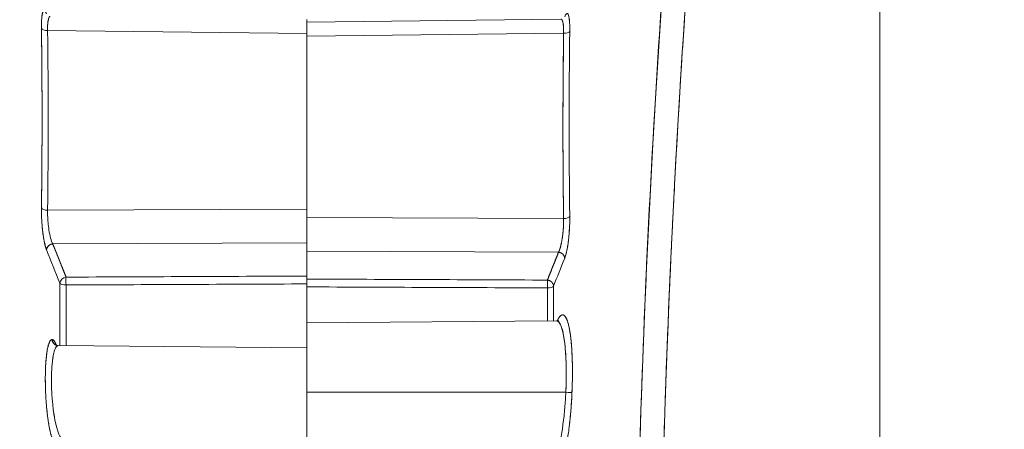
# Model space of a CAD drawing. Units: inches. Extents: x 819 to 2499, y 2 to 1190.
# Drawn here: x 1836 to 1914, y 426 to 459 of the extents above; entities that cross this region are included whole.
import ezdxf

# ---------------------------------------------------------------- set-up
doc = ezdxf.new("R2010")
doc.units = ezdxf.units.IN
doc.header["$MEASUREMENT"] = 0
doc.layers.add('Dimensions', color=7, linetype='Continuous')
doc.styles.get("Standard").update_dxf_attribs({"font": 'romans.shx', "width": 0.8})
doc.dimstyles.new('SLDDIMSTYLE2', dxfattribs={"dimscale": 5, "dimtxt": 2.5, "dimasz": 3.302, "dimexe": 1, "dimexo": 1, "dimgap": 0.926042, "dimtad": 1, "dimdec": 0, "dimrnd": 1e-09, "dimzin": 12, "dimdsep": 46, "dimtxsty": 'Standard', "dimcen": 2, "dimadec": 0, "dimazin": 3, "dimtfac": 1, "dimtdec": 0, "dimtmove": 0, "dimatfit": 0, "dimfxl": 1, "dimfrac": 2, "dimtolj": 1, "dimtzin": 12, "dimarcsym": 0})

# ---------------------------------------------------------------- blocks, each defined once
blk = doc.blocks.new('*D10')
at = {"layer": 'Defpoints', "color": 0, "transparency": 16777216}
for p in [(1789.211, 563.58), (1776.495, 294.033), (2004.158, 294.033)]:
    blk.add_point(p, dxfattribs=at)
at = {"layer": 'Dimensions', "color": 0, "lineweight": -2, "transparency": 16777216}
for p, q in [((1794.211, 563.58), (2009.158, 563.58)), ((2004.158, 547.07), (2004.158, 310.543)), ((1781.495, 294.033), (2009.158, 294.033))]:
    blk.add_line(p, q, dxfattribs=at)
at = {"layer": 'Dimensions', "color": 0, "transparency": 16777216}
for points in [[(2001.407, 547.07), (2006.91, 547.07), (2004.158, 563.58)], [(2001.407, 310.543), (2006.91, 310.543), (2004.158, 294.033)]]:
    blk.add_solid(points, dxfattribs=at)
at = {"layer": 'Dimensions', "color": 0, "transparency": 16777216, "insert": (1993.278, 428.806), "char_height": 12.5, "attachment_point": 5, "rotation": 90}
blk.add_mtext('\\A1;270', dxfattribs=at)
blk = doc.blocks.new('*D11')
at = {"layer": 'Defpoints', "color": 0, "transparency": 16777216}
for p in [(1904.158, 545.343), (1974.158, 545.343), (1904.158, 257.065)]:
    blk.add_point(p, dxfattribs=at)
at = {"layer": 'Dimensions', "color": 0, "lineweight": -2, "transparency": 16777216}
for p, q in [((1909.158, 545.343), (1979.158, 545.343)), ((1974.158, 273.575), (1974.158, 528.833)), ((1909.158, 257.065), (1979.158, 257.065))]:
    blk.add_line(p, q, dxfattribs=at)
at = {"layer": 'Dimensions', "color": 0, "transparency": 16777216}
for points in [[(1971.407, 528.833), (1976.91, 528.833), (1974.158, 545.343)], [(1971.407, 273.575), (1976.91, 273.575), (1974.158, 257.065)]]:
    blk.add_solid(points, dxfattribs=at)
at = {"layer": 'Dimensions', "color": 0, "transparency": 16777216, "insert": (1963.278, 401.204), "char_height": 12.5, "attachment_point": 5, "rotation": 90}
blk.add_mtext('\\A1;289', dxfattribs=at)

msp = doc.modelspace()

# ---------------------------------------------------------------- linework, layer by layer
at = {"color": 7, "linetype": 'Continuous', "lineweight": 18, "extrusion": (0, 1, 0)}
for p, q in [((1904.158, 541.846), (1904.158, 260.562)), ((1904.158, 260.562), (1904.158, 541.846)), ((1878.858, 458.588), (1858.694, 458.352)), ((1858.693, 457.443), (1838.142, 457.683)), ((1838.142, 457.683), (1858.693, 457.443)), ((1886.698, 457.794), (1886.698, 457.794)), ((1886.701, 457.841), (1886.701, 457.841)), ((1886.701, 457.841), (1886.701, 457.841)), ((1879.072, 457.468), (1858.693, 457.23)), ((1858.693, 457.23), (1879.072, 457.468)), ((1858.693, 443.523), (1858.693, 457.443)), ((1858.693, 457.443), (1858.693, 443.523)), ((1886.664, 457.271), (1886.664, 457.271)), ((1886.664, 457.271), (1886.664, 457.271)), ((1886.621, 456.606), (1886.62, 456.606)), ((1886.62, 456.606), (1886.621, 456.606)), ((1858.693, 443.523), (1838.142, 443.44)), ((1838.142, 443.44), (1858.693, 443.523)), ((1858.693, 442.86), (1879.072, 442.778)), ((1879.072, 442.778), (1858.693, 442.86)), ((1838.546, 440.769), (1858.693, 440.85)), ((1838.546, 440.769), (1858.693, 440.85)), ((1858.693, 440.85), (1858.693, 440.837)), ((1858.693, 440.85), (1858.693, 440.837)), ((1878.669, 440.108), (1858.693, 440.188)), ((1858.693, 440.188), (1858.693, 437.986)), ((1858.693, 440.188), (1878.669, 440.108)), ((1858.693, 437.986), (1858.693, 440.188)), ((1839.603, 432.705), (1839.603, 437.515)), ((1858.693, 437.364), (1858.693, 437.986)), ((1858.693, 434.502), (1858.693, 437.364)), ((1858.693, 437.364), (1858.693, 434.502)), ((1878.271, 434.672), (1878.271, 437.423)), ((1877.784, 437.281), (1877.784, 434.668)), ((1877.784, 437.281), (1877.784, 434.668)), ((1858.693, 434.502), (1878.505, 434.674)), ((1858.693, 429.006), (1858.693, 434.502)), ((1858.693, 434.502), (1858.693, 423.51)), ((1858.693, 432.538), (1838.986, 432.71)), ((1838.986, 432.71), (1858.693, 432.538)), ((1879.249, 429.006), (1858.693, 429.006)), ((1858.693, 423.51), (1858.693, 429.006)), ((1858.693, 429.006), (1879.249, 429.006))]:
    msp.add_line(p, q, dxfattribs=at)
at = {"color": 7, "linetype": 'Continuous', "lineweight": 18, "extrusion": (0, 0, -1)}
for centre, major_axis, ratio, start_param, end_param in [((1838.144, 457.901), (0.497, 0.005), 0.437899, -4.704071, -3.310532), ((1879.07, 457.685), (-0.497, 0.006), 0.437893, -2.97293, -1.579357), ((1838.144, 443.658), (0.497, -0.008), 0.43804, -4.716095, -3.322558), ((1879.07, 442.996), (-0.497, -0.008), 0.43804, -2.960421, -1.566847), ((1838.317, 442.996), (-0.497, 0.008), 0.43804, -1.247339, -1.247119), ((1839.607, 437.689), (-0.5, 0), 0.34719, -1.56207, -0.174533), ((1877.779, 437.453), (0.5, 0), 0.344949, 0.174533, 1.56207), ((1838.14, 429.006), (-0.496, -0.021), 0.000377, 1.255086, 1.255305), ((1879.247, 429.006), (-0.496, 0.021), 0.000376, -4.708967, -3.310421)]:
    msp.add_ellipse(centre, major_axis=major_axis, ratio=ratio, start_param=start_param, end_param=end_param, dxfattribs=at)
at = {"color": 7, "linetype": 'Continuous', "lineweight": 18}
for centre, major_axis, ratio, start_param, end_param in [((1838.144, 457.901), (0.497, 0.005), 0.437899, -2.972652, -1.579115), ((1879.07, 457.685), (-0.497, 0.006), 0.437893, -4.703828, -3.310255), ((1838.144, 443.658), (0.497, -0.008), 0.43804, -2.960628, -1.56709), ((1879.07, 442.996), (-0.497, -0.008), 0.43804, -4.716338, -3.322765), ((1838.317, 442.996), (-0.497, 0.008), 0.43804, 1.247119, 1.247339), ((1839.607, 437.689), (-0.5, 0), 0.34719, 0.174533, 1.56207), ((1839.115, 401.204), (0, 104.999), 0, -1.266054, -1.216223), ((1877.779, 437.453), (0.5, 0), 0.344949, -1.56207, -0.174533), ((1878.271, 401.204), (0, -104.999), 0, -1.922981, -1.895205), ((1838.14, 429.006), (-0.496, -0.021), 0.000376, -1.255305, -1.255086), ((1879.247, 429.006), (-0.496, 0.021), 0.000377, -2.972765, -1.574218)]:
    msp.add_ellipse(centre, major_axis=major_axis, ratio=ratio, start_param=start_param, end_param=end_param, dxfattribs=at)
for points, degree, knots in [([(1895.045, 542.09), (1892.555, 522.096), (1890.268, 501.703), (1888.471, 480.981), (1888.236, 478.273), (1888.01, 475.56), (1887.793, 472.843), (1886.052, 451.011), (1884.948, 428.898), (1884.794, 406.802), (1884.781, 404.936), (1884.774, 403.07), (1884.774, 401.204)], 3, [-270.304947, -270.304947, -270.304947, -270.304947, -193.131624, -193.131624, -193.131624, -183.047314, -183.047314, -183.047314, -102.027739, -102.027739, -102.027739, -95.186887, -95.186887, -95.186887, -95.186887]), ([(1884.774, 401.204), (1884.774, 406.209), (1884.821, 411.195), (1884.915, 416.239), (1885.009, 421.273), (1885.15, 426.363), (1885.342, 431.533), (1885.554, 437.263), (1885.827, 443.103), (1886.167, 449.111), (1886.44, 453.944), (1886.757, 458.885), (1887.121, 463.967), (1887.42, 468.135), (1887.749, 472.392), (1888.111, 476.749), (1888.442, 480.725), (1888.8, 484.785), (1889.186, 488.939), (1889.537, 492.712), (1889.912, 496.562), (1890.311, 500.498), (1890.668, 504.016), (1891.045, 507.605), (1891.44, 511.255), (1891.776, 514.352), (1892.125, 517.492), (1892.487, 520.667), (1893.037, 525.498), (1893.618, 530.424), (1894.23, 535.461), (1894.496, 537.65), (1894.768, 539.859), (1895.045, 542.09)], 3, [0, 0, 0, 0, 17.688506, 17.688506, 17.688506, 35.346621, 35.346621, 35.346621, 54.914091, 54.914091, 54.914091, 70.656031, 70.656031, 70.656031, 83.570787, 83.570787, 83.570787, 95.355376, 95.355376, 95.355376, 106.058419, 106.058419, 106.058419, 115.625672, 115.625672, 115.625672, 123.745215, 123.745215, 123.745215, 136.097443, 136.097443, 136.097443, 141.466092, 141.466092, 141.466092, 141.466092]), ([(1886.673, 401.204), (1886.673, 413.851), (1886.979, 426.498), (1887.558, 439.116), (1888.073, 450.35), (1888.802, 461.555), (1889.692, 472.686), (1891.219, 491.805), (1893.208, 510.696), (1895.408, 529.234), (1895.909, 533.454), (1896.422, 537.658), (1896.944, 541.846)], 3, [0, 0, 0, 0, 37.482719, 37.482719, 37.482719, 70.855457, 70.855457, 70.855457, 128.17622, 128.17622, 128.17622, 141.224788, 141.224788, 141.224788, 141.224788]), ([(1886.673, 401.204), (1886.673, 415.548), (1886.995, 429.887), (1887.641, 444.227), (1889.47, 472.688), (1892.154, 500.754), (1893.65, 514.613), (1895.254, 528.294), (1896.944, 541.846)], 5, [95.186887, 95.186887, 95.186887, 95.186887, 95.186887, 95.186887, 183.047314, 183.047314, 183.047314, 270.304947, 270.304947, 270.304947, 270.304947, 270.304947, 270.304947]), ([(1837.654, 457.859), (1837.651, 458.094), (1837.655, 458.315), (1837.666, 458.507), (1837.678, 458.7), (1837.697, 458.868), (1837.725, 459), (1837.739, 459.066), (1837.756, 459.122), (1837.776, 459.166), (1837.795, 459.209), (1837.818, 459.241), (1837.845, 459.253), (1837.871, 459.265), (1837.902, 459.258), (1837.937, 459.22), (1837.973, 459.183), (1838.013, 459.115), (1838.058, 459.002)], 3, [0, 0, 0, 0, 0.999336, 0.999336, 0.999336, 1.997535, 1.997535, 1.997535, 2.496269, 2.496269, 2.496269, 2.986881, 2.986881, 2.986881, 3.478351, 3.478351, 3.478351, 3.966766, 3.966766, 3.966766, 3.966766]), ([(1838.058, 459.002), (1837.999, 459.151), (1837.94, 459.248), (1837.885, 459.291), (1837.771, 459.25), (1837.691, 458.907), (1837.661, 458.625), (1837.649, 458.263), (1837.654, 457.859)], 5, [7.401859, 7.401859, 7.401859, 7.401859, 7.401859, 7.401859, 9.600271, 9.600271, 9.600271, 12.284919, 12.284919, 12.284919, 12.284919, 12.284919, 12.284919]), ([(1838.142, 457.683), (1838.131, 458.223), (1838.185, 458.622), (1838.275, 458.751), (1838.3, 458.787), (1838.327, 458.803), (1838.357, 458.803)], 3, [-12.284919, -12.284919, -12.284919, -12.284919, -9.600271, -9.600271, -9.600271, -8.861916, -8.861916, -8.861916, -8.861916]), ([(1838.275, 458.751), (1838.267, 458.739), (1838.259, 458.726), (1838.252, 458.71), (1838.177, 458.556), (1838.132, 458.199), (1838.142, 457.683)], 3, [1.464596, 1.464596, 1.464596, 1.464596, 1.625185, 1.625185, 1.625185, 3.224794, 3.224794, 3.224794, 3.224794]), ([(1858.693, 457.443), (1858.693, 457.914), (1858.694, 458.287), (1858.694, 458.457), (1858.694, 458.536), (1858.694, 458.573), (1858.693, 458.565), (1858.693, 458.564), (1858.693, 458.563), (1858.693, 458.562), (1858.693, 458.546), (1858.693, 458.478), (1858.693, 458.363)], 3, [0, 0, 0, 0, 1.581029, 1.581029, 1.581029, 2.314643, 2.314643, 2.314643, 2.371368, 2.371368, 2.371368, 3.161576, 3.161576, 3.161576, 3.161576]), ([(1878.858, 458.588), (1878.874, 458.588), (1878.89, 458.584), (1878.906, 458.575), (1878.979, 458.506), (1879.036, 458.319), (1879.067, 458.091), (1879.078, 457.797), (1879.072, 457.468)], 5, [8.884273, 8.884273, 8.884273, 8.884273, 8.884273, 8.884273, 9.575717, 9.575717, 9.575717, 12.317998, 12.317998, 12.317998, 12.317998, 12.317998, 12.317998]), ([(1879.072, 457.468), (1879.077, 457.714), (1879.069, 457.932), (1879.05, 458.109), (1879.031, 458.286), (1879.001, 458.416), (1878.963, 458.495), (1878.954, 458.513), (1878.945, 458.529), (1878.935, 458.542)], 3, [0, 0, 0, 0, 0.805485, 0.805485, 0.805485, 1.610265, 1.610265, 1.610265, 1.799359, 1.799359, 1.799359, 1.799359]), ([(1879.559, 457.643), (1879.569, 458.329), (1879.514, 458.831), (1879.421, 458.985), (1879.348, 459.106), (1879.253, 459.028), (1879.157, 458.787)], 3, [-12.317998, -12.317998, -12.317998, -12.317998, -9.575717, -9.575717, -9.575717, -7.423809, -7.423809, -7.423809, -7.423809]), ([(1879.157, 458.787), (1879.202, 458.9), (1879.243, 458.968), (1879.278, 459.005), (1879.314, 459.042), (1879.344, 459.049), (1879.37, 459.037), (1879.397, 459.025), (1879.42, 458.993), (1879.439, 458.95), (1879.459, 458.906), (1879.475, 458.85), (1879.489, 458.784), (1879.518, 458.652), (1879.536, 458.483), (1879.548, 458.291), (1879.559, 458.098), (1879.563, 457.878), (1879.559, 457.643)], 3, [0, 0, 0, 0, 0.487528, 0.487528, 0.487528, 0.978698, 0.978698, 0.978698, 1.469245, 1.469245, 1.469245, 1.968151, 1.968151, 1.968151, 2.967461, 2.967461, 2.967461, 3.966645, 3.966645, 3.966645, 3.966645]), ([(1858.693, 458.217), (1858.693, 458.188), (1858.693, 458.158), (1858.693, 458.126), (1858.693, 457.942), (1858.693, 457.707), (1858.693, 457.443)], 3, [2.219206, 2.219206, 2.219206, 2.219206, 2.380739, 2.380739, 2.380739, 3.309646, 3.309646, 3.309646, 3.309646]), ([(1879.072, 442.778), (1879.07, 442.874), (1879.069, 442.969), (1879.068, 443.064), (1879.002, 447.867), (1879.003, 452.664), (1879.072, 457.468)], 3, [0, 0, 0, 0, 0.318421, 0.318421, 0.318421, 16.356767, 16.356767, 16.356767, 16.356767]), ([(1838.058, 440.29), (1838.013, 440.402), (1837.973, 440.538), (1837.937, 440.682), (1837.902, 440.827), (1837.871, 440.978), (1837.845, 441.131), (1837.818, 441.283), (1837.795, 441.436), (1837.776, 441.585), (1837.756, 441.735), (1837.74, 441.882), (1837.725, 442.028), (1837.697, 442.321), (1837.678, 442.6), (1837.666, 442.867), (1837.655, 443.134), (1837.651, 443.391), (1837.654, 443.627)], 3, [0, 0, 0, 0, 0.487871, 0.487871, 0.487871, 0.979461, 0.979461, 0.979461, 1.470013, 1.470013, 1.470013, 1.968644, 1.968644, 1.968644, 2.967794, 2.967794, 2.967794, 3.96677, 3.96677, 3.96677, 3.96677]), ([(1837.654, 443.627), (1837.648, 443.199), (1837.662, 442.721), (1837.696, 442.231), (1837.781, 441.45), (1837.896, 440.831), (1837.948, 440.609), (1838.003, 440.427), (1838.058, 440.29)], 5, [7.456623, 7.456623, 7.456623, 7.456623, 7.456623, 7.456623, 10.29212, 10.29212, 10.29212, 12.339991, 12.339991, 12.339991, 12.339991, 12.339991, 12.339991]), ([(1838.142, 443.44), (1838.137, 443.187), (1838.145, 442.917), (1838.164, 442.653), (1838.168, 442.592), (1838.173, 442.533), (1838.179, 442.472), (1838.197, 442.266), (1838.222, 442.058), (1838.252, 441.869), (1838.288, 441.636), (1838.331, 441.424), (1838.379, 441.243), (1838.43, 441.045), (1838.487, 440.884), (1838.546, 440.769)], 3, [0, 0, 0, 0, 0.785425, 0.785425, 0.785425, 0.968729, 0.968729, 0.968729, 1.599277, 1.599277, 1.599277, 2.375577, 2.375577, 2.375577, 3.224811, 3.224811, 3.224811, 3.224811]), ([(1858.693, 440.85), (1858.693, 441.08), (1858.694, 441.501), (1858.694, 441.996), (1858.694, 442.226), (1858.694, 442.473), (1858.693, 442.713), (1858.693, 442.731), (1858.693, 442.75), (1858.693, 442.769), (1858.693, 443.03), (1858.693, 443.287), (1858.693, 443.523)], 3, [0, 0, 0, 0, 1.581029, 1.581029, 1.581029, 2.314643, 2.314643, 2.314643, 2.371368, 2.371368, 2.371368, 3.161576, 3.161576, 3.161576, 3.161576]), ([(1879.157, 439.628), (1879.256, 439.874), (1879.352, 440.297), (1879.426, 440.827), (1879.516, 441.475), (1879.569, 442.292), (1879.559, 442.965)], 3, [-12.364117, -12.364117, -12.364117, -12.364117, -10.160301, -10.160301, -10.160301, -7.469917, -7.469917, -7.469917, -7.469917]), ([(1879.559, 442.965), (1879.563, 442.729), (1879.559, 442.473), (1879.548, 442.206), (1879.536, 441.939), (1879.518, 441.66), (1879.489, 441.368), (1879.475, 441.223), (1879.459, 441.076), (1879.439, 440.926), (1879.42, 440.778), (1879.397, 440.624), (1879.37, 440.472), (1879.344, 440.319), (1879.314, 440.168), (1879.278, 440.023), (1879.243, 439.878), (1879.202, 439.741), (1879.157, 439.628)], 3, [0, 0, 0, 0, 0.999771, 0.999771, 0.999771, 1.998493, 1.998493, 1.998493, 2.496765, 2.496765, 2.496765, 2.987784, 2.987784, 2.987784, 3.478829, 3.478829, 3.478829, 3.966647, 3.966647, 3.966647, 3.966647]), ([(1879.072, 442.778), (1879.078, 442.455), (1879.067, 442.095), (1879.038, 441.726), (1878.958, 441.093), (1878.844, 440.582), (1878.788, 440.385), (1878.729, 440.226), (1878.669, 440.108)], 5, [7.469917, 7.469917, 7.469917, 7.469917, 7.469917, 7.469917, 10.160301, 10.160301, 10.160301, 12.364117, 12.364117, 12.364117, 12.364117, 12.364117, 12.364117]), ([(1878.94, 441.067), (1878.948, 441.113), (1878.956, 441.159), (1878.963, 441.207), (1878.985, 441.352), (1879.005, 441.508), (1879.022, 441.666), (1879.028, 441.728), (1879.034, 441.79), (1879.039, 441.851), (1879.043, 441.898), (1879.047, 441.944), (1879.05, 441.992), (1879.069, 442.255), (1879.077, 442.525), (1879.072, 442.778)], 3, [1.466847, 1.466847, 1.466847, 1.466847, 1.625121, 1.625121, 1.625121, 2.109152, 2.109152, 2.109152, 2.297466, 2.297466, 2.297466, 2.439363, 2.439363, 2.439363, 3.224667, 3.224667, 3.224667, 3.224667]), ([(1858.693, 441.519), (1858.693, 441.477), (1858.693, 441.436), (1858.693, 441.396), (1858.693, 441.167), (1858.693, 440.979), (1858.693, 440.85)], 3, [2.219206, 2.219206, 2.219206, 2.219206, 2.380739, 2.380739, 2.380739, 3.309646, 3.309646, 3.309646, 3.309646]), ([(1878.576, 434.683), (1878.613, 434.765), (1878.652, 434.837), (1878.691, 434.899), (1878.761, 435.011), (1878.835, 435.09), (1878.905, 435.125), (1878.974, 435.159), (1879.038, 435.152), (1879.096, 435.116), (1879.21, 435.045), (1879.303, 434.865), (1879.379, 434.638), (1879.456, 434.409), (1879.518, 434.123), (1879.569, 433.809), (1879.62, 433.49), (1879.659, 433.145), (1879.69, 432.774), (1879.72, 432.407), (1879.742, 432.014), (1879.755, 431.6), (1879.782, 430.782), (1879.775, 429.887), (1879.736, 428.984)], 3, [1.391188, 1.391188, 1.391188, 1.391188, 1.876576, 1.876576, 1.876576, 2.749762, 2.749762, 2.749762, 3.622948, 3.622948, 3.622948, 5.349952, 5.349952, 5.349952, 7.085297, 7.085297, 7.085297, 8.843213, 8.843213, 8.843213, 10.587783, 10.587783, 10.587783, 14.044, 14.044, 14.044, 14.044]), ([(1879.736, 428.984), (1879.772, 429.821), (1879.786, 430.665), (1879.775, 431.476), (1879.706, 432.894), (1879.562, 433.963), (1879.477, 434.377), (1879.267, 435.051), (1879.014, 435.232), (1878.87, 435.186), (1878.722, 434.999), (1878.576, 434.683)], 5, [9.712672, 9.712672, 9.712672, 9.712672, 9.712672, 9.712672, 14.988881, 14.988881, 14.988881, 19.826397, 19.826397, 19.826397, 25.494939, 25.494939, 25.494939, 25.494939, 25.494939, 25.494939]), ([(1878.501, 434.674), (1878.602, 434.674), (1878.698, 434.6), (1878.787, 434.441), (1878.963, 434.125), (1879.109, 433.477), (1879.195, 432.571), (1879.289, 431.583), (1879.309, 430.288), (1879.249, 429.006)], 3, [-22.26078, -22.26078, -22.26078, -22.26078, -19.826397, -19.826397, -19.826397, -14.988881, -14.988881, -14.988881, -9.712672, -9.712672, -9.712672, -9.712672]), ([(1878.505, 434.674), (1878.561, 434.675), (1878.611, 434.692), (1878.661, 434.718), (1878.671, 434.727), (1878.671, 434.727)], 3, [0, 0, 0, 0, 0.02197115, 0.02197115, 0.04000512, 0.04000512, 0.04000512, 0.04000512]), ([(1878.584, 434.658), (1878.574, 434.663), (1878.564, 434.666), (1878.554, 434.669), (1878.538, 434.673), (1878.522, 434.675), (1878.505, 434.674), (1878.505, 434.674), (1878.505, 434.674), (1878.505, 434.674)], 3, [7.8871317, 7.8871317, 7.8871317, 7.8871317, 8.0799847, 8.0799847, 8.0799847, 8.3870745, 8.3870745, 8.3870745, 8.3919453, 8.3919453, 8.3919453, 8.3919453]), ([(1879.249, 429.006), (1879.279, 429.659), (1879.29, 430.316), (1879.28, 430.946), (1879.275, 431.257), (1879.264, 431.557), (1879.249, 431.836), (1879.234, 432.115), (1879.214, 432.375), (1879.191, 432.611), (1879.152, 433.015), (1879.102, 433.352), (1879.046, 433.627), (1879.037, 433.674), (1879.027, 433.719), (1879.018, 433.762), (1878.95, 434.059), (1878.876, 434.274), (1878.798, 434.421), (1878.738, 434.533), (1878.676, 434.606), (1878.613, 434.643)], 3, [0, 0, 0, 0, 1.630877, 1.630877, 1.630877, 2.437731, 2.437731, 2.437731, 3.244584, 3.244584, 3.244584, 4.621353, 4.621353, 4.621353, 4.855428, 4.855428, 4.855428, 6.466342, 6.466342, 6.466342, 7.695949, 7.695949, 7.695949, 7.695949]), ([(1838.882, 424.786), (1838.813, 424.786), (1838.741, 424.843), (1838.668, 424.961), (1838.631, 425.02), (1838.594, 425.096), (1838.559, 425.182), (1838.524, 425.267), (1838.492, 425.362), (1838.461, 425.462), (1838.4, 425.662), (1838.349, 425.879), (1838.304, 426.101), (1838.259, 426.322), (1838.22, 426.552), (1838.187, 426.781), (1838.152, 427.014), (1838.124, 427.244), (1838.099, 427.474), (1838.074, 427.703), (1838.053, 427.933), (1838.036, 428.161), (1838.001, 428.618), (1837.979, 429.058), (1837.969, 429.497), (1837.948, 430.356), (1837.973, 431.191), (1838.047, 431.861), (1838.084, 432.2), (1838.136, 432.513), (1838.207, 432.756), (1838.243, 432.876), (1838.283, 432.979), (1838.331, 433.057), (1838.379, 433.135), (1838.435, 433.185), (1838.499, 433.184)], 3, [0, 0, 0, 0, 0.838452, 0.838452, 0.838452, 1.257679, 1.257679, 1.257679, 1.676905, 1.676905, 1.676905, 2.509851, 2.509851, 2.509851, 3.342796, 3.342796, 3.342796, 4.189056, 4.189056, 4.189056, 5.035315, 5.035315, 5.035315, 6.732133, 6.732133, 6.732133, 10.054894, 10.054894, 10.054894, 11.736261, 11.736261, 11.736261, 12.565447, 12.565447, 12.565447, 13.394634, 13.394634, 13.394634, 13.394634]), ([(1838.499, 433.184), (1838.406, 433.185), (1838.317, 433.096), (1838.236, 432.916), (1838.057, 432.236), (1837.958, 431.048), (1837.937, 430.18), (1837.983, 428.394), (1838.162, 426.782), (1838.276, 426.109), (1838.468, 425.327), (1838.676, 424.922), (1838.745, 424.831), (1838.814, 424.786), (1838.882, 424.786)], 5, [8.629519, 8.629519, 8.629519, 8.629519, 8.629519, 8.629519, 12.253684, 12.253684, 12.253684, 17.660936, 17.660936, 17.660936, 22.879788, 22.879788, 22.879788, 25.475985, 25.475985, 25.475985, 25.475985, 25.475985, 25.475985]), ([(1838.499, 433.184), (1838.551, 433.183), (1838.607, 433.149), (1838.664, 433.074), (1838.72, 433.002), (1838.779, 432.89), (1838.836, 432.744)], 3, [0, 0, 0, 0, 0.956179, 0.956179, 0.956179, 1.872632, 1.872632, 1.872632, 1.872632]), ([(1838.543, 431.607), (1838.558, 431.719), (1838.574, 431.824), (1838.593, 431.92), (1838.691, 432.441), (1838.832, 432.711), (1838.986, 432.71)], 3, [-12.923144, -12.923144, -12.923144, -12.923144, -12.253684, -12.253684, -12.253684, -8.629519, -8.629519, -8.629519, -8.629519]), ([(1838.986, 432.71), (1838.921, 432.71), (1838.858, 432.664), (1838.799, 432.567), (1838.78, 432.537), (1838.763, 432.503), (1838.745, 432.463), (1838.725, 432.418), (1838.706, 432.367), (1838.688, 432.31)], 3, [0, 0, 0, 0, 1.131888, 1.131888, 1.131888, 1.477061, 1.477061, 1.477061, 1.870325, 1.870325, 1.870325, 1.870325]), ([(1838.76, 432.795), (1838.76, 432.795), (1838.761, 432.794), (1838.767, 432.788), (1838.779, 432.776), (1838.838, 432.739), (1838.909, 432.711), (1838.986, 432.71)], 3, [0.10651293, 0.10651293, 0.10651293, 0.10651293, 0.11111663, 0.11111663, 0.12289838, 0.12289838, 0.14231481, 0.14231481, 0.14231481, 0.14231481]), ([(1838.592, 431.92), (1838.579, 431.846), (1838.565, 431.766), (1838.553, 431.68), (1838.514, 431.411), (1838.485, 431.095), (1838.467, 430.736), (1838.462, 430.62), (1838.457, 430.499), (1838.454, 430.374), (1838.448, 430.121), (1838.448, 429.857), (1838.453, 429.588), (1838.457, 429.414), (1838.463, 429.235), (1838.471, 429.063), (1838.474, 428.991), (1838.478, 428.92), (1838.482, 428.848), (1838.484, 428.827), (1838.485, 428.805), (1838.486, 428.783), (1838.492, 428.687), (1838.499, 428.591), (1838.506, 428.497)], 3, [2.604891, 2.604891, 2.604891, 2.604891, 2.960962, 2.960962, 2.960962, 4.083961, 4.083961, 4.083961, 4.447437, 4.447437, 4.447437, 5.183147, 5.183147, 5.183147, 5.659974, 5.659974, 5.659974, 5.858567, 5.858567, 5.858567, 5.918858, 5.918858, 5.918858, 6.187208, 6.187208, 6.187208, 6.187208]), ([(1839.37, 425.305), (1839.257, 425.304), (1839.139, 425.439), (1839.027, 425.698), (1838.802, 426.218), (1838.599, 427.272), (1838.506, 428.497), (1838.499, 428.592), (1838.492, 428.688), (1838.486, 428.784)], 3, [-25.475985, -25.475985, -25.475985, -25.475985, -22.879788, -22.879788, -22.879788, -17.660936, -17.660936, -17.660936, -17.256615, -17.256615, -17.256615, -17.256615]), ([(1878.271, 422.898), (1878.387, 422.79), (1878.51, 422.781), (1878.634, 422.874), (1879.002, 423.437), (1879.342, 424.81), (1879.536, 426.035), (1879.672, 427.5), (1879.736, 428.984)], 5, [21.617151, 21.617151, 21.617151, 21.617151, 21.617151, 21.617151, 26.391867, 26.391867, 26.391867, 35.753716, 35.753716, 35.753716, 35.753716, 35.753716, 35.753716]), ([(1879.104, 427.134), (1879.127, 427.344), (1879.149, 427.563), (1879.168, 427.79), (1879.201, 428.174), (1879.229, 428.581), (1879.249, 429.006)], 3, [8.377081, 8.377081, 8.377081, 8.377081, 8.97315, 8.97315, 8.97315, 9.97986, 9.97986, 9.97986, 9.97986]), ([(1879.736, 428.984), (1879.709, 428.351), (1879.664, 427.686), (1879.599, 427.023), (1879.584, 426.871), (1879.568, 426.718), (1879.551, 426.566)], 3, [0, 0, 0, 0, 2.693741, 2.693741, 2.693741, 3.314466, 3.314466, 3.314466, 3.314466]), ([(1838.601, 427.56), (1838.612, 427.476), (1838.623, 427.394), (1838.635, 427.315), (1838.645, 427.25), (1838.654, 427.187), (1838.664, 427.126)], 3, [7.1322427, 7.1322427, 7.1322427, 7.1322427, 7.4026583, 7.4026583, 7.4026583, 7.6205229, 7.6205229, 7.6205229, 7.6205229]), ([(1879.104, 427.134), (1878.999, 426.193), (1878.856, 425.346), (1878.693, 424.713), (1878.598, 424.346), (1878.496, 424.045), (1878.392, 423.821), (1878.244, 423.504), (1878.091, 423.342), (1877.943, 423.342)], 3, [-33.110492, -33.110492, -33.110492, -33.110492, -28.863111, -28.863111, -28.863111, -26.391867, -26.391867, -26.391867, -22.898034, -22.898034, -22.898034, -22.898034]), ([(1878.978, 426.159), (1878.982, 426.188), (1878.987, 426.218), (1878.991, 426.248), (1879.002, 426.319), (1879.012, 426.391), (1879.022, 426.465)], 3, [7.3816245, 7.3816245, 7.3816245, 7.3816245, 7.4798354, 7.4798354, 7.4798354, 7.7114242, 7.7114242, 7.7114242, 7.7114242])]:
    msp.add_open_spline(points, degree=degree, knots=knots, dxfattribs=at)
for points, degree in [([(1837.654, 457.859), (1837.693, 455.011), (1837.713, 452.165), (1837.713, 449.32), (1837.693, 446.474), (1837.654, 443.627)], 5), ([(1837.654, 443.627), (1837.72, 448.376), (1837.72, 453.109), (1837.654, 457.859)], 3), ([(1838.142, 443.44), (1838.207, 448.19), (1838.207, 452.933), (1838.142, 457.683)], 3), ([(1838.142, 457.683), (1838.207, 452.933), (1838.207, 448.19), (1838.142, 443.44)], 3), ([(1879.072, 457.468), (1879.03, 454.528), (1879.009, 451.591), (1879.009, 448.654), (1879.03, 445.717), (1879.072, 442.778)], 5), ([(1879.559, 442.965), (1879.489, 447.86), (1879.489, 452.747), (1879.559, 457.643)], 3), ([(1879.559, 457.643), (1879.489, 452.744), (1879.489, 447.864), (1879.559, 442.965)], 3), ([(1886.19, 449.529), (1886.191, 449.528), (1886.191, 449.528), (1886.191, 449.528)], 3), ([(1886.19, 449.529), (1886.191, 449.528), (1886.191, 449.528), (1886.191, 449.528)], 3), ([(1858.693, 443.523), (1858.693, 443.177), (1858.693, 442.784), (1858.693, 442.402)], 3), ([(1838.546, 440.769), (1838.393, 440.757), (1838.242, 440.69), (1838.122, 440.572), (1838.06, 440.429), (1838.058, 440.29)], 5), ([(1838.058, 440.29), (1838.062, 440.522), (1838.292, 440.748), (1838.546, 440.769)], 3), ([(1839.603, 438.138), (1839.391, 438.664), (1839.18, 439.19), (1838.969, 439.717), (1838.757, 440.243), (1838.546, 440.769)], 5), ([(1839.603, 438.138), (1839.25, 439.015), (1838.898, 439.892), (1838.546, 440.769)], 3), ([(1858.693, 440.188), (1858.693, 440.335), (1858.693, 440.565), (1858.693, 440.837)], 3), ([(1858.693, 440.836), (1858.693, 440.563), (1858.693, 440.335), (1858.693, 440.188)], 3), ([(1885.751, 441.163), (1885.751, 441.163), (1885.751, 441.164), (1885.751, 441.164)], 3), ([(1885.751, 441.164), (1885.751, 441.164), (1885.751, 441.163), (1885.751, 441.163)], 3), ([(1885.751, 441.163), (1885.751, 441.163), (1885.751, 441.163), (1885.751, 441.163)], 3), ([(1885.751, 441.163), (1885.751, 441.163), (1885.751, 441.163), (1885.751, 441.163)], 3), ([(1885.751, 441.163), (1885.751, 441.163), (1885.751, 441.163), (1885.751, 441.163), (1885.751, 441.163), (1885.751, 441.163)], 5), ([(1885.751, 441.163), (1885.751, 441.163), (1885.751, 441.163), (1885.751, 441.163)], 3), ([(1838.041, 440.333), (1838.041, 440.333), (1838.041, 440.333), (1838.041, 440.333)], 3), ([(1838.042, 440.332), (1838.042, 440.332), (1838.042, 440.332), (1838.042, 440.332)], 3), ([(1838.058, 440.29), (1838.41, 439.413), (1838.763, 438.536), (1839.115, 437.659)], 3), ([(1839.115, 437.659), (1838.763, 438.534), (1838.411, 439.411), (1838.058, 440.29)], 3), ([(1877.784, 437.902), (1878.079, 438.637), (1878.374, 439.373), (1878.669, 440.108)], 3), ([(1878.669, 440.108), (1878.492, 439.667), (1878.315, 439.226), (1878.138, 438.784), (1877.961, 438.343), (1877.784, 437.902)], 5), ([(1879.157, 439.628), (1879.153, 439.86), (1878.923, 440.086), (1878.669, 440.108)], 3), ([(1878.669, 440.108), (1878.821, 440.095), (1878.973, 440.028), (1879.093, 439.91), (1879.154, 439.767), (1879.157, 439.628)], 5), ([(1879.345, 440.332), (1879.345, 440.332), (1879.345, 440.333), (1879.345, 440.333)], 3), ([(1879.345, 440.333), (1879.345, 440.333), (1879.345, 440.332), (1879.345, 440.332)], 3), ([(1878.271, 437.423), (1878.567, 438.158), (1878.862, 438.893), (1879.157, 439.628)], 3), ([(1879.157, 439.628), (1878.861, 438.892), (1878.566, 438.157), (1878.271, 437.423)], 3), ([(1839.115, 437.659), (1839.119, 437.891), (1839.349, 438.116), (1839.603, 438.138)], 3), ([(1839.603, 438.138), (1839.601, 438.03), (1839.601, 437.745), (1839.603, 437.515)], 3), ([(1858.693, 438.222), (1852.33, 438.194), (1845.966, 438.166), (1839.603, 438.138)], 3), ([(1858.693, 438.222), (1852.33, 438.194), (1845.966, 438.166), (1839.603, 438.138)], 3), ([(1858.693, 437.598), (1858.693, 437.828), (1858.693, 438.114), (1858.693, 438.222)], 3), ([(1839.603, 437.515), (1845.966, 437.543), (1852.33, 437.571), (1858.693, 437.598)], 3), ([(1858.693, 437.598), (1852.33, 437.571), (1845.966, 437.543), (1839.603, 437.515)], 3), ([(1858.693, 437.986), (1858.693, 437.986), (1858.693, 437.986), (1858.693, 437.986)], 3), ([(1858.693, 437.834), (1858.693, 437.897), (1858.693, 437.951), (1858.693, 437.986)], 3), ([(1858.693, 437.986), (1858.693, 437.986), (1858.693, 437.986), (1858.693, 437.986)], 3), ([(1858.693, 437.986), (1865.057, 437.958), (1871.42, 437.93), (1877.784, 437.902)], 3), ([(1858.693, 437.364), (1858.693, 437.594), (1858.693, 437.879), (1858.693, 437.986)], 3), ([(1858.693, 437.986), (1865.057, 437.958), (1871.42, 437.93), (1877.784, 437.902)], 3), ([(1858.693, 437.598), (1858.693, 437.673), (1858.693, 437.754), (1858.693, 437.834)], 3), ([(1858.693, 437.598), (1858.693, 437.598), (1858.693, 437.598), (1858.693, 437.598)], 3), ([(1858.693, 437.598), (1858.693, 437.598), (1858.693, 437.598), (1858.693, 437.598)], 3), ([(1877.784, 437.281), (1871.42, 437.309), (1865.057, 437.336), (1858.693, 437.364)], 3), ([(1877.784, 437.281), (1871.42, 437.309), (1865.057, 437.336), (1858.693, 437.364)], 3), ([(1877.784, 437.902), (1877.936, 437.889), (1878.087, 437.823), (1878.207, 437.705), (1878.269, 437.562), (1878.271, 437.423)], 5), ([(1877.784, 437.902), (1877.786, 437.795), (1877.786, 437.511), (1877.784, 437.281)], 3), ([(1838.212, 432.77), (1838.212, 432.77), (1838.212, 432.77), (1838.212, 432.77)], 3), ([(1838.836, 432.744), (1838.769, 432.916), (1838.7, 433.048), (1838.632, 433.138), (1838.564, 433.183), (1838.499, 433.184)], 5), ([(1838.499, 433.184), (1838.511, 432.933), (1838.738, 432.712), (1838.986, 432.71)], 3), ([(1838.986, 432.71), (1838.837, 432.711), (1838.689, 432.77), (1838.57, 432.885), (1838.506, 433.033), (1838.499, 433.184)], 5), ([(1838.845, 432.632), (1838.845, 432.632), (1838.845, 432.632), (1838.845, 432.632)], 3)]:
    msp.add_open_spline(points, degree=degree, dxfattribs=at)

# ---------------------------------------------------------------- dimensions: what is measured, and where the dimension line sits
at = {"layer": 'Dimensions'}
dim = msp.add_linear_dim(base=(2004.158, 294.033), p1=(1789.211, 563.58), p2=(1776.495, 294.033), angle=90, dimstyle='SLDDIMSTYLE2', dxfattribs=at)
dim.commit()
dim.dimension.update_dxf_attribs({"geometry": '*D10', "text_midpoint": (1993.278, 428.806)})
dim = msp.add_linear_dim(base=(1974.158, 545.343), p1=(1904.158, 257.065), p2=(1904.158, 545.343), angle=90, text='289', dimstyle='SLDDIMSTYLE2', dxfattribs=at)
dim.commit()
dim.dimension.update_dxf_attribs({"geometry": '*D11', "text_midpoint": (1963.278, 401.204)})

doc.saveas('drawing.dxf')
